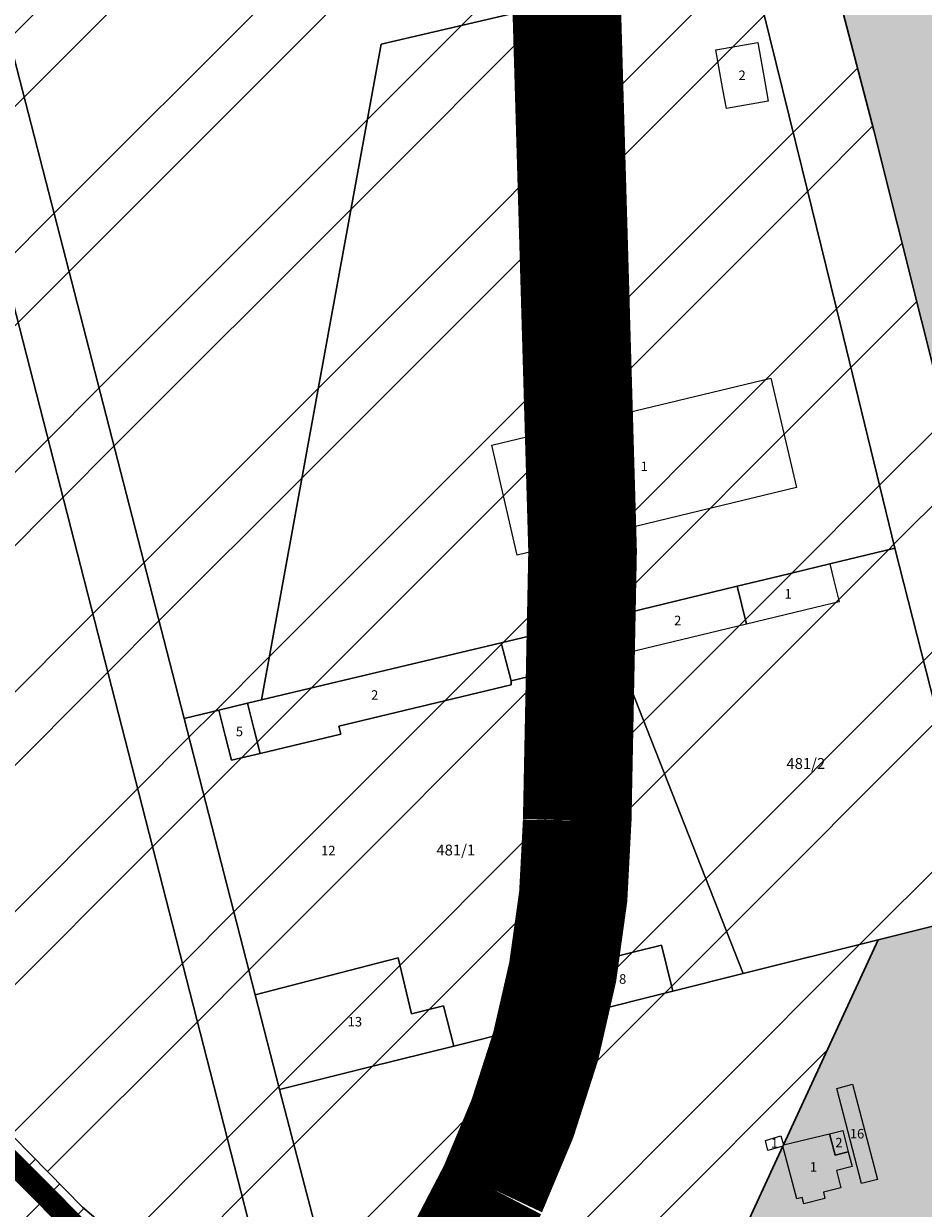
# Model space of a CAD drawing. Units: millimetres. Extents: x 7424572 to 7442512, y 5076732 to 5089507.
# Drawn here: x 7427715 to 7427881, y 5088055 to 5088273 of the extents above; entities that cross this region are included whole.
import ezdxf
from ezdxf.enums import TextEntityAlignment as Align

# ---------------------------------------------------------------- set-up
doc = ezdxf.new("R2010")
doc.units = ezdxf.units.MM
doc.linetypes.add('HIDDEN', pattern=[9.525, 6.35, -3.175])
for name, color, linetype, lineweight in [('0 Regulaciona linija', 7, 'Continuous', 30), ('Senta_DeoParcele_1_1', 252, 'Continuous', 9), ('Senta_Parcela_1', 250, 'Continuous', 9)]:
    doc.layers.add(name, color=color, linetype=linetype, lineweight=lineweight)
for name, color, linetype in [('DRZAVNI PUT IIa REDA BROJ 105', 7, 'Continuous'), ('N - SAOBRACAJNI KOMPLEKSI I SADRZAJI', 7, 'Continuous'), ('N-PRUGA', 7, 'TRACKS'), ('Senta_Parcela_1Anno', 252, 'Continuous'), ('ZELEZNICKA PRUGA', 7, 'TRACKS')]:
    doc.layers.add(name, color=color, linetype=linetype)
doc.layers.add('N - RADNE ZONE I KOMPLEKSI', color=7, linetype='Continuous', true_color=0xb26de3)
doc.layers.add('Senta_DeoParcele_1Anno', color=7, linetype='Continuous', true_color=0x42e63b)
doc.styles.add('Arial', font='arial_0.ttf')
doc.linetypes.add('TRACKS', pattern='A,3.81,[130,ltypeshp.shx,S=6.35,R=0,X=0,Y=0],3.81', length=7.62)

msp = doc.modelspace()

# ---------------------------------------------------------------- hatches: boundary and pattern name
at = {"layer": 'N - RADNE ZONE I KOMPLEKSI'}
h = msp.add_hatch(color=256, dxfattribs=at)
h.paths.add_polyline_path([(7427935.51, 5088332.51), (7427870.85, 5088314.27), (7427886.25, 5088256.7), (7427888.25, 5088249.22), (7427901.56, 5088199.49), (7427913.63, 5088201.89), (7427916.94, 5088202.28), (7427919.13, 5088202.54), (7427920.04, 5088202.65), (7427925.9, 5088204.05), (7427936.08, 5088205.66), (7427940.14, 5088190.99), (7427948.29, 5088192.66), (7427971.36, 5088197.97)])
h.paths.add_polyline_path([(7427888.25, 5088249.22), (7427886.25, 5088256.7), (7427870.85, 5088314.27), (7427858.46, 5088310.77), (7427856.63, 5088310.26), (7427871.49, 5088253.4), (7427884.67, 5088201.08), (7427885.9, 5088196.19), (7427889.88, 5088197.27), (7427890.49, 5088195.03), (7427925.9, 5088204.05), (7427920.04, 5088202.65), (7427919.13, 5088202.54), (7427916.94, 5088202.28), (7427913.63, 5088201.89), (7427901.56, 5088199.49)])
msp.add_hatch(color=256, dxfattribs=at).paths.add_polyline_path([(7427873.45, 5087984.43), (7427827.87, 5088008.21), (7427854.77, 5088066.46), (7427854.9, 5088066.73), (7427872.33, 5088104.47), (7427892.43, 5088109.49), (7427886.06, 5088134.64), (7427889.11, 5088141.07), (7427896.68, 5088110.51), (7427909.58, 5088064.17), (7427937.82, 5087950.86)])
at = {"layer": 'N - SAOBRACAJNI KOMPLEKSI I SADRZAJI', "lineweight": 13}
h = msp.add_hatch(dxfattribs=at)
h.set_pattern_fill('ANSI32', color=256, scale=3, style=0)
h.paths.add_polyline_path([(7427772.17, 5088522.26), (7427783.05, 5088523.77), (7427783.9, 5088521.15), (7427817.27, 5088417.41), (7427826.9, 5088379.7), (7427848.76, 5088285.16), (7427848.3, 5088285.04), (7427839.35, 5088282.96), (7427780.78, 5088269.24), (7427772.94, 5088226.31), (7427758.74, 5088148.59), (7427756.16, 5088147.98), (7427750.92, 5088146.7), (7427744.5, 5088145.15), (7427695.03, 5088337.03), (7427657.61, 5088480.43), (7427650.56, 5088474.96), (7427703.62, 5088558.14), (7427705.31, 5088552.45), (7427727.62, 5088570.37), (7427754.57, 5088519.55)])
h = msp.add_hatch(dxfattribs=at)
h.set_pattern_fill('ANSI32', color=256, scale=3, style=0)
h.paths.add_polyline_path([(7427744.5, 5088145.15), (7427757.58, 5088094.35), (7427762.04, 5088076.91), (7427776.89, 5088020.13), (7427762.49, 5088028.75), (7427648.94, 5088471.35), (7427650.56, 5088474.96), (7427657.61, 5088480.43), (7427695.03, 5088337.03)], flags=17)
h = msp.add_hatch(dxfattribs=at)
h.set_pattern_fill('ANSI32', color=256, scale=3, style=0)
h.paths.add_polyline_path([(7427762.49, 5088028.75), (7427746.01, 5088038.23), (7427745.21, 5088038.73), (7427725.81, 5088055.27), (7427703.46, 5088077.96), (7427687.62, 5088098.36), (7427624.75, 5088343.05), (7427624.09, 5088367.77), (7427626.35, 5088385.58), (7427628.37, 5088401.71), (7427634.52, 5088431.09), (7427640.56, 5088449.86), (7427644.08, 5088460.97), (7427648.94, 5088471.35)], flags=17)
h = msp.add_hatch(dxfattribs=at)
h.set_pattern_fill('ANSI32', color=256, scale=3, style=0)
h.paths.add_polyline_path([(7427830.05, 5088408.61), (7427827.44, 5088418.72), (7427826.04, 5088424.15), (7427824.49, 5088430.15), (7427821.88, 5088425.54), (7427817.27, 5088417.41), (7427826.9, 5088379.7), (7427848.76, 5088285.16), (7427858.32, 5088246.32), (7427865.39, 5088217.6), (7427875.39, 5088176.52), (7427886.06, 5088134.64), (7427889.11, 5088141.07), (7427899.15, 5088143.6), (7427893.8, 5088164.84), (7427889.51, 5088181.88), (7427884.67, 5088201.08), (7427871.49, 5088253.4), (7427856.63, 5088310.26), (7427856.24, 5088310.15), (7427847.8, 5088342.1), (7427843.57, 5088357.94)])
h = msp.add_hatch(dxfattribs=at)
h.set_pattern_fill('ANSI32', color=256, scale=3, style=0)
h.paths.add_polyline_path([(7427875.39, 5088176.52), (7427863.4, 5088173.62), (7427854.11, 5088171.37), (7427846.37, 5088169.5), (7427826.4, 5088164.68), (7427822.74, 5088163.81), (7427802.9, 5088159.08), (7427758.74, 5088148.59), (7427772.94, 5088226.31), (7427780.78, 5088269.24), (7427839.35, 5088282.96), (7427848.3, 5088285.04), (7427848.76, 5088285.16), (7427858.32, 5088246.32), (7427865.39, 5088217.6)], flags=17)
h = msp.add_hatch(dxfattribs=at)
h.set_pattern_fill('ANSI32', color=256, scale=3, style=0)
h.paths.add_polyline_path([(7427886.06, 5088134.64), (7427892.43, 5088109.49), (7427872.33, 5088104.47), (7427847.44, 5088098.26), (7427824.4, 5088156.84), (7427822.74, 5088163.81), (7427826.4, 5088164.68), (7427846.37, 5088169.5), (7427854.11, 5088171.37), (7427863.4, 5088173.62), (7427875.39, 5088176.52)], flags=17)
h = msp.add_hatch(dxfattribs=at)
h.set_pattern_fill('ANSI32', color=256, scale=3, style=0)
h.paths.add_polyline_path([(7427847.44, 5088098.26), (7427834.51, 5088095.03), (7427818.12, 5088090.91), (7427794.15, 5088084.89), (7427778.51, 5088081), (7427762.04, 5088076.91), (7427757.58, 5088094.35), (7427744.5, 5088145.15), (7427750.92, 5088146.7), (7427756.16, 5088147.98), (7427758.74, 5088148.59), (7427802.9, 5088159.08), (7427822.74, 5088163.81), (7427824.4, 5088156.84)], flags=17)
h = msp.add_hatch(dxfattribs=at)
h.set_pattern_fill('ANSI32', color=256, scale=3, style=0)
h.paths.add_polyline_path([(7427873.45, 5087984.43), (7427866.52, 5087982.76), (7427854.61, 5087979.89), (7427853.9, 5087980.26), (7427776.89, 5088020.13), (7427762.04, 5088076.91), (7427778.51, 5088081), (7427794.15, 5088084.89), (7427818.12, 5088090.91), (7427834.51, 5088095.03), (7427847.44, 5088098.26), (7427872.33, 5088104.47), (7427854.9, 5088066.73), (7427854.77, 5088066.46), (7427827.87, 5088008.21)], flags=17)
at = {"layer": 'N-PRUGA', "linetype": 'Continuous', "lineweight": 13}
h = msp.add_hatch(dxfattribs=at)
h.set_pattern_fill('LINE', color=256, scale=2, angle=45, style=0)
h.paths.add_polyline_path([(7426717.26, 5087813.68), (7426718.9, 5087802.56), (7426791.34, 5087809.44), (7426885.94, 5087818.32), (7426965.65, 5087825.46), (7426982.58, 5087826.97), (7427031.83, 5087831.51), (7427037.35, 5087832.04), (7427041.98, 5087832.47), (7427083.19, 5087836.39), (7427179.41, 5087845.92), (7427225.72, 5087850.2), (7427275.27, 5087854.74), (7427320.56, 5087858.95), (7427369.33, 5087863.31), (7427419.44, 5087867.86), (7427485.1, 5087873.91), (7427483.53, 5087881.21), (7427482.98, 5087883.78), (7427482.41, 5087886.44), (7427481.2, 5087892.08), (7427475.62, 5087914.53), (7427510.62, 5087941.95), (7427530.65, 5087954.77), (7427547.45, 5087964.18), (7427548.26, 5087964.77), (7427558.6, 5087970.61), (7427563.27, 5087972.8), (7427578.98, 5087979.86), (7427593.48, 5087985.03), (7427610.23, 5087990.75), (7427625.05, 5087994.81), (7427640.37, 5087999.1), (7427664.75, 5088002.74), (7427671, 5088003.11), (7427686.62, 5088003.95), (7427707.67, 5088004.14), (7427719.05, 5088002.89), (7427731.41, 5088001.74), (7427743.07, 5087999.62), (7427758.97, 5087996.87), (7427760.75, 5087996.46), (7427771.89, 5087993.72), (7427783.06, 5087991.02), (7427813.67, 5087979.52), (7427908.27, 5087929.34), (7427899.01, 5087914.78), (7427893.7, 5087906.44), (7427898.53, 5087904.26), (7427912.75, 5087897.86), (7427944.28, 5087898.91), (7427995.41, 5087882.14), (7428078.85, 5087817.88), (7428079.59, 5087815.07), (7428086.37, 5087796.39), (7428107.51, 5087800.31), (7428135.07, 5087786.07), (7428137.71, 5087784.68), (7428138.55, 5087784.12), (7428157.94, 5087773.48), (7428169.77, 5087767.33), (7428185.49, 5087758.95), (7428200.41, 5087750.44), (7428215.14, 5087742.02), (7428229.74, 5087733.59), (7428246, 5087724.19), (7428260.95, 5087715.68), (7428275.05, 5087707.5), (7428289.89, 5087698.98), (7428305.74, 5087689.81), (7428321.75, 5087680.53), (7428334.93, 5087664.32), (7428334.99, 5087664.12), (7428335.58, 5087664), (7428347.62, 5087657.36), (7428348.13, 5087657.08), (7428355.58, 5087652.97), (7428375.19, 5087642.13), (7428383.31, 5087637.72), (7428387.1, 5087635.68), (7428395.94, 5087630.96), (7428407.26, 5087624.99), (7428414.01, 5087621.27), (7428440.19, 5087607.08), (7428440.49, 5087606.95), (7428462.54, 5087588.2), (7428472.11, 5087579.95), (7428477.93, 5087571.67), (7428488.04, 5087557.3), (7428488.07, 5087557.07), (7428543.95, 5087526.7), (7428545.24, 5087526), (7428546.14, 5087525.51), (7428546.74, 5087526.16), (7428547.89, 5087527.4), (7428559.35, 5087539.83), (7428571.76, 5087553.29), (7428601.05, 5087548.34), (7428601.28, 5087548.33), (7428612.08, 5087548.09), (7428613.3, 5087548.21), (7428613.61, 5087548.06), (7428617.34, 5087537.1), (7428617.76, 5087535.87), (7428618.09, 5087534.89), (7428621.65, 5087536.35), (7428625.22, 5087537.82), (7428633.68, 5087535.94), (7428646.47, 5087533.1), (7428660.48, 5087522.11), (7428680.37, 5087503.79), (7428689.43, 5087494.23), (7428702.66, 5087478.62), (7428721.92, 5087447.28), (7428735.38, 5087415.24), (7428759.05, 5087337.87), (7428772.53, 5087289.54), (7428786.19, 5087240.09), (7428792.01, 5087225.86), (7428781.81, 5087221.79), (7428783.07, 5087216.97), (7428784.02, 5087213.37), (7428777.2, 5087194.65), (7428760.71, 5087188.1), (7428768.66, 5087164.21), (7428770.41, 5087158.96), (7428774.89, 5087145.58), (7428799.32, 5087155.28), (7428799.77, 5087153.83), (7428799.97, 5087153.16), (7428800.21, 5087152.39), (7428800.45, 5087151.63), (7428830.49, 5087054.25), (7428856.53, 5086968.63), (7428873.61, 5086907.4), (7428874.37, 5086904.68), (7428868.39, 5086900.6), (7428866.51, 5086899.31), (7428865.58, 5086898.68), (7428868.51, 5086890.98), (7428869.11, 5086889.41), (7428869.8, 5086887.58), (7428870.26, 5086886.39), (7428871.27, 5086883.11), (7428880.63, 5086852.8), (7428917.05, 5086762.75), (7428933.43, 5086713.76), (7428966.82, 5086620.63), (7428966.43, 5086599.81), (7428972.11, 5086591.13), (7428973.91, 5086589.1), (7428975.72, 5086585.61), (7428984.05, 5086572.87), (7428985.4, 5086568.93), (7429000.8, 5086523.97), (7429015.94, 5086480.14), (7429017.5, 5086475.63), (7429044.51, 5086395.56), (7429072.23, 5086313.65), (7429071.32, 5086313.43), (7429069.37, 5086312.96), (7429068.41, 5086312.73), (7429069.77, 5086290.98), (7429069.85, 5086289.69), (7429069.92, 5086288.64), (7429070.87, 5086287.66), (7429078.06, 5086280.23), (7429080.87, 5086280.53), (7429082.31, 5086280.68), (7429108.42, 5086200.87), (7429130.92, 5086134.91), (7429135.43, 5086135.4), (7429141.65, 5086136.07), (7429144.68, 5086136.36), (7429146.11, 5086136.49), (7429148.5, 5086136.72), (7429111.1, 5086250.16), (7429090.04, 5086308.57), (7429096.15, 5086315.82), (7429090.64, 5086323.62), (7429084.55, 5086318.64), (7429075.25, 5086345.2), (7429061.9, 5086383.3), (7429028.75, 5086479.12), (7429012.5, 5086527.67), (7428990.81, 5086591.17), (7428990.12, 5086593.18), (7428985.2, 5086608.47), (7428983.52, 5086613.46), (7428982.58, 5086616.25), (7428948.13, 5086718.74), (7428917.28, 5086813.23), (7428893.53, 5086891.39), (7428909.69, 5086897.02), (7428907.72, 5086904.33), (7428907.08, 5086906.71), (7428904.78, 5086915.27), (7428888.1, 5086908.81), (7428861.38, 5087004.78), (7428847.28, 5087054.8), (7428843.26, 5087077.55), (7428842.6, 5087081.27), (7428842.17, 5087083.74), (7428841.87, 5087085.41), (7428836.19, 5087115.36), (7428826.07, 5087148.19), (7428821.53, 5087161.32), (7428815.33, 5087179.23), (7428808.07, 5087216.71), (7428803.6, 5087229.78), (7428798.21, 5087227.59), (7428797.41, 5087231.17), (7428794.86, 5087242.59), (7428781.12, 5087292.03), (7428767.71, 5087340.42), (7428752.94, 5087392.69), (7428744.35, 5087417.68), (7428736.8, 5087434.19), (7428729.59, 5087449.97), (7428731.55, 5087454.34), (7428732.27, 5087455.93), (7428725.54, 5087465.85), (7428715.42, 5087480.78), (7428699.02, 5087502.8), (7428670.07, 5087534.68), (7428657.93, 5087544.96), (7428656.11, 5087546.51), (7428654.29, 5087548.05), (7428648.4, 5087553.04), (7428643.24, 5087556.17), (7428622.15, 5087568.93), (7428622.13, 5087569.15), (7428611.87, 5087589.94), (7428597.86, 5087605.59), (7428593.05, 5087607.8), (7428582.93, 5087612.94), (7428577.26, 5087615.81), (7428567.23, 5087620.7), (7428565.39, 5087622.17), (7428554.58, 5087627.94), (7428549.31, 5087631), (7428538.91, 5087636.57), (7428521.66, 5087645.55), (7428509.45, 5087652.35), (7428485.37, 5087665.17), (7428476.51, 5087669.88), (7428470.53, 5087673.07), (7428477.28, 5087685.81), (7428474.12, 5087687.5), (7428424.02, 5087714.28), (7428429.37, 5087724.68), (7428350.44, 5087768.08), (7428278.67, 5087807.84), (7428270.08, 5087812.55), (7428125.54, 5087891.89), (7428095.73, 5087908.28), (7428066.16, 5087914.62), (7428055.65, 5087916.87), (7428047.2, 5087916.65), (7428043.41, 5087916.55), (7428027.91, 5087916.15), (7428025.15, 5087915.7), (7428004.81, 5087912.41), (7427999.76, 5087921.9), (7427968.99, 5087924.69), (7427948.49, 5087932.17), (7427939.8, 5087935.19), (7427867.48, 5087973.11), (7427854.61, 5087979.89), (7427853.9, 5087980.26), (7427777.02, 5088020.06), (7427762.36, 5088028.83), (7427746.01, 5088038.23), (7427745.21, 5088038.73), (7427725.81, 5088055.27), (7427703.46, 5088077.96), (7427687.62, 5088098.36), (7427624.75, 5088343.05), (7427624.09, 5088367.77), (7427626.35, 5088385.58), (7427628.37, 5088401.71), (7427634.52, 5088431.09), (7427640.56, 5088449.86), (7427644.08, 5088460.97), (7427649, 5088471.49), (7427703.62, 5088558.14), (7427733.08, 5088591.32), (7427790.49, 5088656.78), (7427826.38, 5088697.96), (7427826.63, 5088698.12), (7427843.26, 5088715.21), (7427841.5, 5088718.84), (7427845.46, 5088722.6), (7427876.36, 5088751.96), (7427914.58, 5088785.25), (7427945.45, 5088807.32), (7427979.91, 5088828.69), (7428021.78, 5088849.86), (7428078.49, 5088872.19), (7428092.9, 5088876.12), (7428112.18, 5088881.39), (7428131.46, 5088886.65), (7428151.04, 5088889.69), (7428168.04, 5088892.33), (7428185.79, 5088895.09), (7428201.71, 5088896.44), (7428217.64, 5088897.8), (7428232.02, 5088899.02), (7428247.04, 5088899.03), (7428262.06, 5088899.03), (7428277.38, 5088899.04), (7428297.27, 5088896.93), (7428317.17, 5088894.82), (7428321.75, 5088894.34), (7428323.14, 5088894.19), (7428332.29, 5088893.22), (7428386, 5088882.38), (7428424.07, 5088870.63), (7428477.73, 5088848.1), (7428536.68, 5088817.27), (7428600.05, 5088780.98), (7428710.51, 5088718.12), (7428721.13, 5088712.08), (7428721.2, 5088711.8), (7428735.68, 5088694.62), (7428735.9, 5088694.37), (7428737.63, 5088694.1), (7428738.87, 5088693.78), (7428769.03, 5088685.79), (7428811.56, 5088661.16), (7428829.58, 5088650.67), (7428855.29, 5088637.74), (7428928.4, 5088596.3), (7429004.77, 5088553.14), (7429070, 5088514.43), (7429125.22, 5088482.61), (7429156.36, 5088464.76), (7429158.03, 5088463.74), (7429232.32, 5088420.55), (7429238.65, 5088416.92), (7429280.12, 5088392.73), (7429317.11, 5088370.47), (7429331.93, 5088361.81), (7429337.4, 5088358.66), (7429340.69, 5088356.72), (7429342.62, 5088355.58), (7429345.11, 5088353.91), (7429413.99, 5088316.26), (7429422.45, 5088311.59), (7429424.48, 5088310.66), (7429563.16, 5088230.13), (7429680.13, 5088163.9), (7429756.02, 5088130.73), (7429790.61, 5088119.4), (7429798.73, 5088118.22), (7429839.3, 5088114.55), (7429863, 5088114.78), (7429896.23, 5088119.58), (7429943.6, 5088136.6), (7429982.38, 5088152.42), (7429980.09, 5088158.04), (7429975.8, 5088166.59), (7429959.68, 5088160.07), (7429946.41, 5088157.13), (7429880.77, 5088144.8), (7429873.33, 5088142.96), (7429865, 5088141.21), (7429860.11, 5088140.34), (7429855.58, 5088139.25), (7429832.33, 5088143.12), (7429795.77, 5088149.31), (7429792.3, 5088149.89), (7429790.88, 5088150.27), (7429786.19, 5088151.54), (7429774.66, 5088154.66), (7429690.54, 5088192.67), (7429576.53, 5088254.43), (7429480.16, 5088307.21), (7429435.15, 5088332.78), (7429432.56, 5088334.01), (7429428.36, 5088336.6), (7429422.7, 5088339.76), (7429356.47, 5088377.3), (7429351.67, 5088379.82), (7429323.36, 5088396.65), (7429299, 5088411), (7429266.85, 5088428.15), (7429202.5, 5088463.2), (7429135.21, 5088499.94), (7429068.73, 5088536.45), (7429069.25, 5088537.55), (7429014.47, 5088567.71), (7429007.28, 5088571.65), (7428989.03, 5088581.63), (7428983.82, 5088589.02), (7428987.46, 5088599.05), (7428956.28, 5088596.44), (7428947.81, 5088600.97), (7428876.67, 5088637.75), (7428849.87, 5088651.77), (7428737.9, 5088714.71), (7428721.08, 5088723.05), (7428604.96, 5088790.32), (7428506.52, 5088847.96), (7428437.47, 5088878.39), (7428358.41, 5088900.16), (7428333.8, 5088904.58), (7428317.8, 5088907.46), (7428298.43, 5088909.71), (7428285.07, 5088911.26), (7428277.58, 5088911.58), (7428262.1, 5088912.23), (7428247.11, 5088912.87), (7428232.13, 5088913.51), (7428217.15, 5088914.14), (7428200.66, 5088914.84), (7428194.52, 5088915.1), (7428183.85, 5088912.39), (7428166.4, 5088907.97), (7428159.13, 5088906.12), (7428148.55, 5088903.1), (7428129.32, 5088897.62), (7428109.13, 5088891.86), (7428091.72, 5088886.9), (7428044.28, 5088872.03), (7428001.71, 5088859.71), (7427965.7, 5088840.25), (7427902.47, 5088798.11), (7427875.47, 5088775.01), (7427857.1, 5088757.58), (7427833.75, 5088732.55), (7427817.31, 5088719.86), (7427820.51, 5088712.87), (7427755.81, 5088638.21), (7427723.35, 5088600.36), (7427694.54, 5088567.31), (7427662.61, 5088530.3), (7427625.39, 5088487.12), (7427620.66, 5088476.64), (7427603.9, 5088448.58), (7427601.96, 5088448.67), (7427597.14, 5088436.32), (7427587.9, 5088419.76), (7427583.85, 5088409.08), (7427573.94, 5088378.54), (7427567.14, 5088350.47), (7427565.46, 5088336.02), (7427564.46, 5088315.82), (7427564.58, 5088299.18), (7427565.52, 5088276.54), (7427568.52, 5088252.28), (7427559.81, 5088249.52), (7427576.8, 5088183.9), (7427576.86, 5088149.96), (7427575.4, 5088124.05), (7427568.92, 5088085.07), (7427560.71, 5088054.71), (7427549.34, 5088030.02), (7427544.24, 5088019.24), (7427536.34, 5088007.53), (7427521.67, 5087985.69), (7427512.83, 5087976.85), (7427477.83, 5087941.86), (7427442.07, 5087930.47), (7427414.38, 5087915.05), (7427359.34, 5087886.45), (7427357.87, 5087886.13), (7427356.11, 5087885.75), (7427348.03, 5087883.98), (7427315.57, 5087876.89), (7426963.21, 5087839.59), (7426875.59, 5087829.21)])

# ---------------------------------------------------------------- linework, layer by layer
at = {"layer": '0 Regulaciona linija'}
for points in [[(7428066.16, 5087914.62), (7428055.65, 5087916.87), (7428047.2, 5087916.65), (7428043.41, 5087916.55), (7428027.91, 5087916.15), (7428025.15, 5087915.7), (7428004.81, 5087912.41), (7427999.76, 5087921.9), (7427968.99, 5087924.69), (7427948.49, 5087932.17), (7427939.8, 5087935.19), (7427867.48, 5087973.11), (7427854.61, 5087979.89), (7427853.9, 5087980.26), (7427777.02, 5088020.06), (7427762.36, 5088028.83), (7427746.01, 5088038.23), (7427745.21, 5088038.73), (7427725.81, 5088055.27), (7427703.46, 5088077.96), (7427687.62, 5088098.36), (7427624.75, 5088343.05)], [(7427856.63, 5088310.26), (7427871.49, 5088253.4), (7427884.67, 5088201.08), (7427889.51, 5088181.88), (7427899.15, 5088143.6), (7427889.11, 5088141.07), (7427886.06, 5088134.64), (7427892.43, 5088109.49), (7427872.33, 5088104.47), (7427854.9, 5088066.73), (7427854.77, 5088066.46), (7427827.87, 5088008.21), (7427873.45, 5087984.43), (7427937.82, 5087950.86), (7427950.76, 5087938.78), (7427962.86, 5087934.49), (7428001.1, 5087936.99), (7428003.82, 5087937.17), (7428006.78, 5087937.37), (7428012.25, 5087937.72), (7428038.66, 5087939.45), (7428043.08, 5087939.94)]]:
    msp.add_lwpolyline(points, dxfattribs=at)
at = {"layer": 'DRZAVNI PUT IIa REDA BROJ 105', "color": 7, "linetype": 'HIDDEN', "ltscale": 3, "const_width": 20}
msp.add_lwpolyline([(7429279.41, 5088373.31), (7429147.19, 5088450.67), (7429015.97, 5088524.91), (7428843.48, 5088618.52), (7428694.71, 5088702.35), (7428608.64, 5088748.39), (7428558.45, 5088780.43, 0.003807), (7428470.25, 5088827.37, 0.077147), (7428398.78, 5088858.14, 0.046163), (7428319.61, 5088875.98, 0.136974), (7428055.21, 5088845.17), (7427970.2, 5088804.58), (7427914.42, 5088767.72, 0.035998), (7427837.84, 5088684.71), (7427808.23, 5088608.43, 0.074269), (7427804.89, 5088579.07), (7427812.22, 5088369.72), (7427817.88, 5088175.99), (7427816.89, 5088126.44, -0.108235), (7427801.36, 5088058.58), (7427772.85, 5088003.85, -0.251449), (7427529.29, 5087873.02, -0.344706)], format="xyb", dxfattribs=at)
at = {"layer": 'Senta_DeoParcele_1_1'}
msp.add_lwpolyline([(7427969.88, 5087998.16), (7427924.59, 5088172.75), (7427893.8, 5088164.84), (7427889.51, 5088181.88), (7427884.67, 5088201.08), (7427871.49, 5088253.4), (7427856.63, 5088310.26)], dxfattribs=at)
for points in [[(7427852.08, 5088258.76), (7427844.36, 5088257.39), (7427843.73, 5088260.93), (7427842.44, 5088268.22), (7427850.16, 5088269.59), (7427851.45, 5088262.3)], [(7427857.29, 5088187.7), (7427805.86, 5088175.2), (7427801.18, 5088195.46), (7427852.56, 5088207.8)], [(7427848.05, 5088162.54), (7427846.37, 5088169.5), (7427854.11, 5088171.37), (7427863.4, 5088173.62), (7427864.15, 5088170.54), (7427865.1, 5088166.65), (7427860.53, 5088165.55)], [(7427848.05, 5088162.54), (7427824.4, 5088156.84), (7427822.74, 5088163.81), (7427826.4, 5088164.68), (7427846.37, 5088169.5)], [(7427824.4, 5088156.84), (7427804.73, 5088152.1), (7427802.9, 5088159.08), (7427822.74, 5088163.81)], [(7427804.73, 5088152.1), (7427804.75, 5088151.37), (7427773, 5088143.77), (7427773.36, 5088142.29), (7427758.48, 5088138.76), (7427757.33, 5088143.32), (7427756.16, 5088147.98), (7427758.74, 5088148.59), (7427802.9, 5088159.08)], [(7427834.51, 5088095.03), (7427832.42, 5088103.45), (7427816, 5088099.4), (7427818.12, 5088090.91), (7427794.15, 5088084.89), (7427792.27, 5088092.3), (7427786.4, 5088090.81), (7427783.89, 5088101.11), (7427765.87, 5088096.48), (7427757.58, 5088094.35), (7427744.5, 5088145.15), (7427750.92, 5088146.7), (7427752.08, 5088142.07), (7427753.22, 5088137.51), (7427758.48, 5088138.76), (7427773.36, 5088142.29), (7427773, 5088143.77), (7427804.75, 5088151.37), (7427804.73, 5088152.1), (7427824.4, 5088156.84), (7427847.44, 5088098.26)], [(7427758.48, 5088138.76), (7427753.22, 5088137.51), (7427752.08, 5088142.07), (7427750.92, 5088146.7), (7427756.16, 5088147.98), (7427757.33, 5088143.32)], [(7427834.51, 5088095.03), (7427818.12, 5088090.91), (7427816, 5088099.4), (7427832.42, 5088103.45)], [(7427794.15, 5088084.89), (7427778.51, 5088081), (7427762.04, 5088076.91), (7427757.58, 5088094.35), (7427765.87, 5088096.48), (7427783.89, 5088101.11), (7427786.4, 5088090.81), (7427792.27, 5088092.3)], [(7427872.16, 5088060.35), (7427869.23, 5088059.59), (7427864.67, 5088077.11), (7427867.6, 5088077.87)], [(7427854.9, 5088066.73), (7427854.77, 5088066.46), (7427852.02, 5088065.67), (7427851.54, 5088067.55), (7427854.4, 5088068.37)], [(7427866.81, 5088065.42), (7427867.5, 5088062.71), (7427864.63, 5088061.98), (7427865.43, 5088058.82), (7427862.23, 5088058.01), (7427862.52, 5088056.88), (7427858.6, 5088055.88), (7427858.31, 5088057.02), (7427857.34, 5088056.77), (7427854.77, 5088066.46), (7427854.9, 5088066.73), (7427863.36, 5088068.76), (7427864.37, 5088064.8)], [(7427866.81, 5088065.42), (7427864.37, 5088064.8), (7427863.36, 5088068.76), (7427865.8, 5088069.38)]]:
    msp.add_lwpolyline(points, close=True, dxfattribs=at)
at = {"layer": 'Senta_Parcela_1'}
for points in [[(7427772.17, 5088522.26), (7427783.05, 5088523.77), (7427783.9, 5088521.15), (7427817.27, 5088417.41), (7427826.9, 5088379.7), (7427848.76, 5088285.16), (7427848.3, 5088285.04), (7427839.35, 5088282.96), (7427780.78, 5088269.24), (7427772.94, 5088226.31), (7427758.74, 5088148.59), (7427756.16, 5088147.98), (7427750.92, 5088146.7), (7427744.5, 5088145.15), (7427695.03, 5088337.03), (7427657.61, 5088480.43), (7427685.39, 5088502.16), (7427714.81, 5088520.47), (7427705.31, 5088552.45), (7427727.62, 5088570.37), (7427754.57, 5088519.55)], [(7427744.5, 5088145.15), (7427757.58, 5088094.35), (7427762.04, 5088076.91), (7427776.89, 5088020.13), (7427762.49, 5088028.75), (7427648.94, 5088471.35), (7427650.56, 5088474.96), (7427657.61, 5088480.43), (7427695.03, 5088337.03)], [(7427762.49, 5088028.75), (7427746.01, 5088038.23), (7427745.21, 5088038.73), (7427725.81, 5088055.27), (7427703.46, 5088077.96), (7427687.62, 5088098.36), (7427624.75, 5088343.05), (7427624.09, 5088367.77), (7427626.35, 5088385.58), (7427628.37, 5088401.71), (7427634.52, 5088431.09), (7427640.56, 5088449.86), (7427644.08, 5088460.97), (7427648.94, 5088471.35)], [(7427875.39, 5088176.52), (7427863.4, 5088173.62), (7427854.11, 5088171.37), (7427846.37, 5088169.5), (7427826.4, 5088164.68), (7427822.74, 5088163.81), (7427802.9, 5088159.08), (7427758.74, 5088148.59), (7427772.94, 5088226.31), (7427780.78, 5088269.24), (7427839.35, 5088282.96), (7427848.3, 5088285.04), (7427848.76, 5088285.16), (7427858.32, 5088246.32), (7427865.39, 5088217.6)], [(7427886.06, 5088134.64), (7427892.43, 5088109.49), (7427872.33, 5088104.47), (7427847.44, 5088098.26), (7427824.4, 5088156.84), (7427822.74, 5088163.81), (7427826.4, 5088164.68), (7427846.37, 5088169.5), (7427854.11, 5088171.37), (7427863.4, 5088173.62), (7427875.39, 5088176.52)], [(7427847.44, 5088098.26), (7427834.51, 5088095.03), (7427818.12, 5088090.91), (7427794.15, 5088084.89), (7427778.51, 5088081), (7427762.04, 5088076.91), (7427757.58, 5088094.35), (7427744.5, 5088145.15), (7427750.92, 5088146.7), (7427756.16, 5088147.98), (7427758.74, 5088148.59), (7427802.9, 5088159.08), (7427822.74, 5088163.81), (7427824.4, 5088156.84)], [(7427873.45, 5087984.43), (7427827.87, 5088008.21), (7427854.77, 5088066.46), (7427854.9, 5088066.73), (7427872.33, 5088104.47), (7427892.43, 5088109.49), (7427886.06, 5088134.64), (7427889.11, 5088141.07), (7427896.68, 5088110.51), (7427909.58, 5088064.17), (7427937.82, 5087950.86)], [(7427873.45, 5087984.43), (7427866.52, 5087982.76), (7427854.61, 5087979.89), (7427853.9, 5087980.26), (7427776.89, 5088020.13), (7427762.04, 5088076.91), (7427778.51, 5088081), (7427794.15, 5088084.89), (7427818.12, 5088090.91), (7427834.51, 5088095.03), (7427847.44, 5088098.26), (7427872.33, 5088104.47), (7427854.9, 5088066.73), (7427854.77, 5088066.46), (7427827.87, 5088008.21)]]:
    msp.add_lwpolyline(points, close=True, dxfattribs=at)
for points in [[(7427856.63, 5088310.26), (7427871.49, 5088253.4), (7427884.67, 5088201.08), (7427889.51, 5088181.88), (7427893.8, 5088164.84), (7427938.37, 5087987.94), (7427942.28, 5087972.43), (7427950.76, 5087938.78), (7427950.17, 5087938.59), (7427943.65, 5087936.45), (7427939.8, 5087935.19), (7427867.48, 5087973.11), (7427854.61, 5087979.89), (7427866.52, 5087982.76), (7427873.45, 5087984.43), (7427937.82, 5087950.86), (7427909.58, 5088064.17), (7427896.68, 5088110.51), (7427889.11, 5088141.07), (7427886.06, 5088134.64), (7427875.39, 5088176.52), (7427865.39, 5088217.6), (7427858.32, 5088246.32), (7427848.76, 5088285.16)], [(7427969.88, 5087998.16), (7427924.59, 5088172.75), (7427893.8, 5088164.84), (7427889.51, 5088181.88), (7427884.67, 5088201.08), (7427871.49, 5088253.4), (7427856.63, 5088310.26)], [(7427703.46, 5088077.96), (7427725.81, 5088055.27), (7427745.21, 5088038.73), (7427746.01, 5088038.23), (7427762.49, 5088028.75), (7427776.89, 5088020.13), (7427853.9, 5087980.26), (7427835.06, 5087979.91), (7427823.62, 5087979.7), (7427817.33, 5087979.59), (7427814.61, 5087979.54), (7427813.67, 5087979.52), (7427783.06, 5087991.02), (7427771.74, 5087993.76), (7427758.97, 5087996.87), (7427743.07, 5087999.62), (7427731.41, 5088001.74), (7427719.05, 5088002.89), (7427707.67, 5088004.14)]]:
    msp.add_lwpolyline(points, dxfattribs=at)
at = {"layer": 'ZELEZNICKA PRUGA', "ltscale": 1.5, "const_width": 4}
msp.add_lwpolyline([(7430344.22, 5088307.76), (7429972.83, 5088149.37, -0.211791), (7429727.78, 5088152.87), (7429418.89, 5088325.66), (7429037.1, 5088540.45), (7428735.04, 5088710.16), (7428500.12, 5088841.01, 0.080349), (7428330.69, 5088897.17, 0.108196), (7428118.7, 5088889.69, 0.100481), (7427925.8, 5088804.01, 0.051962), (7427853.64, 5088739.15), (7427675.39, 5088531.43, 0.197969), (7427621.37, 5088266.83, 0.241157), (7427776.7, 5088011.84), (7427776.7, 5088011.84), (7428035.89, 5087872.97), (7428612.99, 5087568.01, -0.174992), (7428742.41, 5087407.6), (7428887.84, 5086893.56), (7429079.24, 5086310.29), (7429203.89, 5085938.83), (7429256.49, 5085782.52, -0.062969)], format="xyb", dxfattribs=at)

# ---------------------------------------------------------------- texts
at = {"layer": 'Senta_DeoParcele_1Anno', "color": 18, "true_color": 0x000000, "style": 'Arial'}
for s, height, p in [('2', 1.75, (7427847.26, 5088262.11)), ('1', 1.75, (7427829.24, 5088190.15)), ('1', 1.75, (7427855.73, 5088166.7)), ('2', 1.75, (7427835.4, 5088161.79)), ('6', 1.75, (7427813.63, 5088156.57)), ('2', 1.75, (7427779.6, 5088148.08)), ('5', 1.75, (7427754.69, 5088141.36)), ('12', 1.753, (7427771.05, 5088119.46)), ('8', 1.75, (7427825.26, 5088095.82)), ('13', 1.753, (7427775.94, 5088087.96)), ('16', 1.753, (7427868.42, 5088067.35)), ('1', 1.75, (7427853.23, 5088065.65)), ('2', 1.75, (7427865.08, 5088065.71)), ('1', 1.75, (7427860.39, 5088061.24))]:
    msp.add_text(s, height=height, dxfattribs=at).set_placement(p, align=Align.BOTTOM_CENTER)
at = {"layer": 'Senta_Parcela_1Anno', "color": 18, "true_color": 0x000000, "style": 'Arial'}
for s, p in [('21120', (7427818.41, 5088213.23)), ('481/2', (7427858.99, 5088135.26)), ('481/1', (7427794.53, 5088119.34))]:
    msp.add_text(s, height=2.004, dxfattribs=at).set_placement(p, align=Align.BOTTOM_CENTER)

doc.saveas('drawing.dxf')
